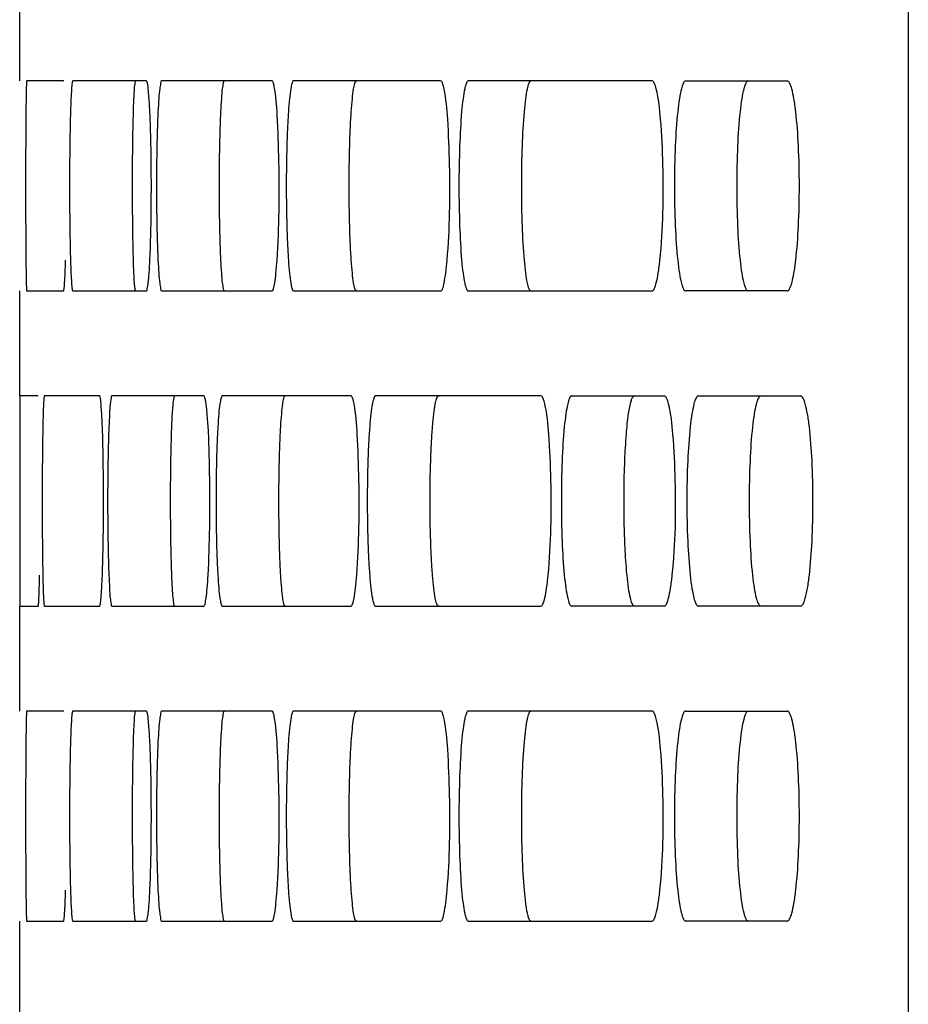
# Model space of a CAD drawing. Units: millimetres. Extents: x -3823 to -111, y -600 to 1793.
# Drawn here: x -3714 to -3693, y 413 to 437 of the extents above; entities that cross this region are included whole.
import ezdxf

# ---------------------------------------------------------------- set-up
doc = ezdxf.new("R2010")
doc.units = ezdxf.units.MM
doc.header["$LTSCALE"] = 32.67
doc.layers.get('0').update_dxf_attribs({"linetype": 'CONTINUOUS'})

msp = doc.modelspace()

# ---------------------------------------------------------------- linework, layer by layer
at = {"color": 7, "linetype": 'Continuous'}
for p, q in [((-3692.931, 678.385), (-3692.931, 367.385)), ((-3714.084, 435.385), (-3714.084, 437.885)), ((-3713.041, 435.385), (-3713.917, 435.385)), ((-3711.069, 435.385), (-3712.822, 435.385)), ((-3708.076, 435.385), (-3710.704, 435.385)), ((-3704.063, 435.385), (-3707.565, 435.385)), ((-3699.031, 435.385), (-3703.407, 435.385)), ((-3698.23, 435.385), (-3695.816, 435.385)), ((-3714.084, 427.885), (-3714.084, 430.385)), ((-3713.917, 430.385), (-3713.041, 430.385)), ((-3712.822, 430.385), (-3711.069, 430.385)), ((-3710.704, 430.385), (-3708.076, 430.385)), ((-3707.565, 430.385), (-3704.063, 430.385)), ((-3703.407, 430.385), (-3699.031, 430.385)), ((-3695.816, 430.385), (-3698.23, 430.385)), ((-3714.082, 427.885), (-3714.083, 427.147)), ((-3713.643, 427.885), (-3714.082, 427.885)), ((-3712.183, 427.885), (-3713.497, 427.885)), ((-3709.7, 427.885), (-3711.891, 427.885)), ((-3706.197, 427.885), (-3709.262, 427.885)), ((-3701.675, 427.885), (-3705.614, 427.885)), ((-3700.945, 427.885), (-3698.74, 427.885)), ((-3697.93, 427.885), (-3695.495, 427.885)), ((-3714.083, 427.147), (-3714.084, 426.333)), ((-3714.084, 426.333), (-3714.084, 424.422)), ((-3714.084, 424.422), (-3714.082, 422.885)), ((-3714.084, 420.385), (-3714.084, 422.885)), ((-3714.082, 422.885), (-3713.643, 422.885)), ((-3713.497, 422.885), (-3712.183, 422.885)), ((-3711.891, 422.885), (-3709.7, 422.885)), ((-3709.262, 422.885), (-3706.197, 422.885)), ((-3705.614, 422.885), (-3701.675, 422.885)), ((-3698.74, 422.885), (-3700.945, 422.885)), ((-3695.495, 422.885), (-3697.93, 422.885)), ((-3713.041, 420.385), (-3713.917, 420.385)), ((-3711.069, 420.385), (-3712.822, 420.385)), ((-3708.076, 420.385), (-3710.704, 420.385)), ((-3704.063, 420.385), (-3707.565, 420.385)), ((-3699.031, 420.385), (-3703.407, 420.385)), ((-3698.23, 420.385), (-3695.816, 420.385)), ((-3714.084, 412.885), (-3714.084, 415.385)), ((-3713.917, 415.385), (-3713.041, 415.385)), ((-3712.822, 415.385), (-3711.069, 415.385)), ((-3710.704, 415.385), (-3708.076, 415.385)), ((-3707.565, 415.385), (-3704.063, 415.385)), ((-3703.407, 415.385), (-3699.031, 415.385)), ((-3695.816, 415.385), (-3698.23, 415.385))]:
    msp.add_line(p, q, dxfattribs=at)
for points in [[(-3714.082, 427.885), (-3714.083, 427.694), (-3714.083, 427.147)], [(-3714.084, 426.333), (-3714.084, 425.377), (-3714.084, 424.422)], [(-3714.084, 424.422), (-3714.083, 423.613), (-3714.083, 423.073), (-3714.082, 422.885)]]:
    msp.add_lwpolyline(points, dxfattribs=at)
for points, knots in [([(-3713.917, 435.385), (-3713.921, 435.385), (-3713.918, 435.359), (-3713.925, 435.332), (-3713.925, 435.268), (-3713.93, 435.146), (-3713.933, 434.936), (-3713.937, 434.63), (-3713.94, 434.256), (-3713.943, 433.666), (-3713.944, 432.884), (-3713.943, 432.102), (-3713.94, 431.513), (-3713.937, 431.139), (-3713.933, 430.833), (-3713.93, 430.623), (-3713.925, 430.501), (-3713.925, 430.437), (-3713.918, 430.41), (-3713.921, 430.384), (-3713.917, 430.385)], [0, 0, 0, 0, 0.002473, 0.009695, 0.021605, 0.038116, 0.084345, 0.146495, 0.222276, 0.308695, 0.500019, 0.691342, 0.777756, 0.853529, 0.915671, 0.961891, 0.978399, 0.990307, 0.997528, 1, 1, 1, 1]), ([(-3713.036, 435.38), (-3713.037, 435.381), (-3713.038, 435.383), (-3713.04, 435.385), (-3713.041, 435.385)], [0, 0, 0, 0, 0.63227, 1, 1, 1, 1]), ([(-3712.822, 435.385), (-3712.826, 435.385), (-3712.832, 435.362), (-3712.838, 435.331), (-3712.845, 435.268), (-3712.855, 435.146), (-3712.866, 434.936), (-3712.877, 434.63), (-3712.885, 434.256), (-3712.895, 433.667), (-3712.899, 432.884), (-3712.895, 432.102), (-3712.885, 431.513), (-3712.877, 431.139), (-3712.866, 430.833), (-3712.855, 430.623), (-3712.845, 430.501), (-3712.838, 430.438), (-3712.832, 430.408), (-3712.826, 430.385), (-3712.822, 430.385)], [0, 0, 0, 0, 0.002832, 0.010173, 0.022142, 0.038679, 0.084903, 0.146996, 0.222683, 0.308981, 0.500019, 0.691056, 0.777349, 0.853028, 0.915112, 0.961327, 0.977862, 0.989829, 0.997168, 1, 1, 1, 1]), ([(-3711.392, 433.847), (-3711.389, 434.056), (-3711.384, 434.354), (-3711.374, 434.726), (-3711.366, 434.951), (-3711.355, 435.126), (-3711.349, 435.267), (-3711.334, 435.33), (-3711.332, 435.384), (-3711.322, 435.385)], [0, 0, 0, 0, 0.4068, 0.579022, 0.725281, 0.842659, 0.928418, 0.980958, 1, 1, 1, 1]), ([(-3711.049, 435.348), (-3711.052, 435.357), (-3711.055, 435.37), (-3711.065, 435.385), (-3711.069, 435.385)], [0, 0, 0, 0, 0.682376, 1, 1, 1, 1]), ([(-3710.985, 431.122), (-3710.966, 431.514), (-3710.948, 432.354), (-3710.949, 433.399), (-3710.967, 434.223), (-3710.986, 434.723), (-3711.012, 435.086), (-3711.031, 435.281), (-3711.049, 435.348)], [0, 0, 0, 0, 0.277985, 0.596119, 0.741178, 0.862364, 0.95076, 1, 1, 1, 1]), ([(-3710.704, 435.385), (-3710.722, 435.385), (-3710.734, 435.291), (-3710.759, 435.176), (-3710.776, 434.933), (-3710.795, 434.632), (-3710.809, 434.255), (-3710.824, 433.667), (-3710.831, 432.884), (-3710.824, 432.102), (-3710.809, 431.514), (-3710.795, 431.137), (-3710.776, 430.836), (-3710.759, 430.594), (-3710.734, 430.478), (-3710.722, 430.384), (-3710.704, 430.385)], [0, 0, 0, 0, 0.010736, 0.039415, 0.085663, 0.147694, 0.223256, 0.309387, 0.500019, 0.69065, 0.776775, 0.85233, 0.914352, 0.960591, 0.989267, 1, 1, 1, 1]), ([(-3709.206, 430.385), (-3709.224, 430.385), (-3709.236, 430.479), (-3709.261, 430.594), (-3709.278, 430.837), (-3709.296, 431.138), (-3709.311, 431.514), (-3709.326, 432.102), (-3709.333, 432.885), (-3709.326, 433.667), (-3709.311, 434.255), (-3709.296, 434.631), (-3709.278, 434.932), (-3709.261, 435.175), (-3709.236, 435.291), (-3709.224, 435.384), (-3709.206, 435.385)], [0, 0, 0, 0, 0.010773, 0.039481, 0.085745, 0.147777, 0.223329, 0.309441, 0.500018, 0.690594, 0.776701, 0.852246, 0.91427, 0.960525, 0.989229, 1, 1, 1, 1]), ([(-3708.023, 435.255), (-3708.03, 435.288), (-3708.039, 435.327), (-3708.062, 435.385), (-3708.076, 435.385)], [0, 0, 0, 0, 0.703527, 1, 1, 1, 1]), ([(-3707.565, 435.385), (-3707.585, 435.385), (-3707.612, 435.296), (-3707.638, 435.174), (-3707.666, 434.934), (-3707.691, 434.631), (-3707.711, 434.256), (-3707.732, 433.667), (-3707.742, 432.884), (-3707.732, 432.102), (-3707.711, 431.513), (-3707.691, 431.138), (-3707.666, 430.835), (-3707.638, 430.595), (-3707.612, 430.473), (-3707.585, 430.384), (-3707.565, 430.385)], [0, 0, 0, 0, 0.011668, 0.0406, 0.086875, 0.148799, 0.224162, 0.310028, 0.500019, 0.690009, 0.775869, 0.851225, 0.91314, 0.959406, 0.988334, 1, 1, 1, 1]), ([(-3706.069, 430.385), (-3706.089, 430.385), (-3706.115, 430.473), (-3706.142, 430.596), (-3706.17, 430.836), (-3706.194, 431.138), (-3706.215, 431.514), (-3706.236, 432.102), (-3706.246, 432.885), (-3706.236, 433.667), (-3706.215, 434.255), (-3706.194, 434.631), (-3706.17, 434.934), (-3706.142, 435.173), (-3706.115, 435.296), (-3706.089, 435.384), (-3706.069, 435.385)], [0, 0, 0, 0, 0.011702, 0.040662, 0.086953, 0.148879, 0.224232, 0.31008, 0.500018, 0.689955, 0.775798, 0.851144, 0.913062, 0.959344, 0.9883, 1, 1, 1, 1]), ([(-3703.981, 435.196), (-3703.991, 435.244), (-3704.004, 435.302), (-3704.042, 435.385), (-3704.063, 435.385)], [0, 0, 0, 0, 0.697967, 1, 1, 1, 1]), ([(-3703.407, 435.385), (-3703.428, 435.385), (-3703.468, 435.302), (-3703.498, 435.172), (-3703.536, 434.935), (-3703.581, 434.489), (-3703.618, 433.793), (-3703.633, 432.884), (-3703.618, 431.976), (-3703.581, 431.28), (-3703.536, 430.834), (-3703.498, 430.597), (-3703.468, 430.467), (-3703.428, 430.384), (-3703.407, 430.385)], [0, 0, 0, 0, 0.012784, 0.042049, 0.088371, 0.150172, 0.31082, 0.500019, 0.689217, 0.849852, 0.911644, 0.957957, 0.987218, 1, 1, 1, 1]), ([(-3701.913, 430.385), (-3701.934, 430.385), (-3701.974, 430.467), (-3702.004, 430.597), (-3702.042, 430.834), (-3702.087, 431.281), (-3702.124, 431.977), (-3702.139, 432.885), (-3702.124, 433.792), (-3702.087, 434.488), (-3702.042, 434.935), (-3702.004, 435.172), (-3701.974, 435.302), (-3701.934, 435.385), (-3701.913, 435.385)], [0, 0, 0, 0, 0.012814, 0.042107, 0.088444, 0.150248, 0.31087, 0.500018, 0.689165, 0.849775, 0.91157, 0.957899, 0.987188, 1, 1, 1, 1]), ([(-3698.931, 435.196), (-3698.943, 435.244), (-3698.959, 435.308), (-3699.008, 435.385), (-3699.031, 435.385)], [0, 0, 0, 0, 0.680903, 1, 1, 1, 1]), ([(-3698.23, 435.385), (-3698.253, 435.385), (-3698.303, 435.308), (-3698.341, 435.171), (-3698.387, 434.937), (-3698.442, 434.489), (-3698.488, 433.793), (-3698.505, 432.884), (-3698.488, 431.976), (-3698.442, 431.28), (-3698.387, 430.832), (-3698.341, 430.598), (-3698.303, 430.461), (-3698.253, 430.384), (-3698.23, 430.385)], [0, 0, 0, 0, 0.014029, 0.043703, 0.090093, 0.151758, 0.311744, 0.500019, 0.688292, 0.848265, 0.909922, 0.956302, 0.985973, 1, 1, 1, 1]), ([(-3696.738, 430.385), (-3696.762, 430.385), (-3696.812, 430.461), (-3696.85, 430.598), (-3696.896, 430.833), (-3696.951, 431.281), (-3696.996, 431.976), (-3697.014, 432.885), (-3696.996, 433.793), (-3696.951, 434.488), (-3696.896, 434.936), (-3696.85, 435.171), (-3696.812, 435.308), (-3696.762, 435.385), (-3696.738, 435.385)], [0, 0, 0, 0, 0.014056, 0.043757, 0.090162, 0.15183, 0.311792, 0.500018, 0.688243, 0.848192, 0.909853, 0.956249, 0.985946, 1, 1, 1, 1]), ([(-3695.816, 430.385), (-3695.791, 430.384), (-3695.737, 430.459), (-3695.696, 430.598), (-3695.646, 430.832), (-3695.586, 431.281), (-3695.537, 431.976), (-3695.517, 432.885), (-3695.537, 433.794), (-3695.586, 434.489), (-3695.646, 434.937), (-3695.696, 435.171), (-3695.737, 435.31), (-3695.791, 435.385), (-3695.816, 435.385)], [0, 0, 0, 0, 0.014577, 0.044453, 0.090886, 0.152498, 0.312181, 0.500019, 0.687855, 0.847526, 0.909128, 0.955553, 0.985424, 1, 1, 1, 1]), ([(-3707.957, 431.122), (-3707.905, 431.9), (-3707.893, 433.053), (-3707.942, 434.429), (-3707.978, 435.031), (-3708.023, 435.255)], [0, 0, 0, 0, 0.565404, 0.833746, 1, 1, 1, 1]), ([(-3703.91, 431.122), (-3703.845, 431.872), (-3703.83, 432.993), (-3703.882, 434.351), (-3703.931, 434.959), (-3703.981, 435.196)], [0, 0, 0, 0, 0.553117, 0.822039, 1, 1, 1, 1]), ([(-3698.844, 431.122), (-3698.765, 431.87), (-3698.746, 432.994), (-3698.81, 434.351), (-3698.87, 434.961), (-3698.931, 435.196)], [0, 0, 0, 0, 0.552764, 0.821582, 1, 1, 1, 1]), ([(-3711.392, 431.935), (-3711.394, 432.092), (-3711.4, 432.729), (-3711.398, 433.366), (-3711.392, 433.847)], [0, 0, 0, 0, 0.245352, 1, 1, 1, 1]), ([(-3711.376, 431.122), (-3711.378, 431.183), (-3711.385, 431.454), (-3711.39, 431.725), (-3711.392, 431.935)], [0, 0, 0, 0, 0.224359, 1, 1, 1, 1]), ([(-3713.041, 430.385), (-3713.036, 430.385), (-3713.032, 430.408), (-3713.025, 430.438), (-3713.02, 430.502), (-3713.01, 430.625), (-3713, 430.836), (-3712.994, 431.018), (-3712.991, 431.122)], [0, 0, 0, 0, 0.018821, 0.068658, 0.150084, 0.262659, 0.577349, 1, 1, 1, 1]), ([(-3711.322, 430.385), (-3711.327, 430.385), (-3711.332, 430.408), (-3711.339, 430.439), (-3711.346, 430.502), (-3711.356, 430.625), (-3711.367, 430.836), (-3711.373, 431.018), (-3711.376, 431.122)], [0, 0, 0, 0, 0.019378, 0.069433, 0.150939, 0.263493, 0.577897, 1, 1, 1, 1]), ([(-3711.069, 430.385), (-3711.051, 430.384), (-3711.042, 430.48), (-3711.016, 430.595), (-3711.001, 430.84), (-3710.99, 431.018), (-3710.985, 431.122)], [0, 0, 0, 0, 0.071996, 0.266224, 0.579655, 1, 1, 1, 1]), ([(-3708.076, 430.385), (-3708.057, 430.384), (-3708.032, 430.474), (-3708.006, 430.597), (-3707.979, 430.839), (-3707.964, 431.018), (-3707.957, 431.122)], [0, 0, 0, 0, 0.077518, 0.271981, 0.583344, 1, 1, 1, 1]), ([(-3704.063, 430.385), (-3704.042, 430.384), (-3704.004, 430.468), (-3703.974, 430.598), (-3703.936, 430.838), (-3703.919, 431.018), (-3703.91, 431.122)], [0, 0, 0, 0, 0.084087, 0.278965, 0.587851, 1, 1, 1, 1]), ([(-3699.031, 430.385), (-3699.008, 430.384), (-3698.959, 430.463), (-3698.922, 430.599), (-3698.876, 430.836), (-3698.855, 431.017), (-3698.844, 431.122)], [0, 0, 0, 0, 0.091302, 0.286806, 0.592955, 1, 1, 1, 1]), ([(-3713.497, 427.885), (-3713.502, 427.885), (-3713.503, 427.86), (-3713.509, 427.832), (-3713.513, 427.768), (-3713.52, 427.646), (-3713.527, 427.436), (-3713.535, 427.13), (-3713.54, 426.756), (-3713.547, 426.166), (-3713.549, 425.384), (-3713.547, 424.602), (-3713.54, 424.013), (-3713.535, 423.639), (-3713.527, 423.333), (-3713.52, 423.123), (-3713.513, 423.001), (-3713.509, 422.937), (-3713.503, 422.909), (-3713.502, 422.884), (-3713.497, 422.885)], [0, 0, 0, 0, 0.002617, 0.009884, 0.021817, 0.038337, 0.084564, 0.146692, 0.222435, 0.308807, 0.500019, 0.69123, 0.777596, 0.853333, 0.915451, 0.961669, 0.978187, 0.990118, 0.997384, 1, 1, 1, 1]), ([(-3712.172, 427.869), (-3712.174, 427.873), (-3712.176, 427.879), (-3712.181, 427.885), (-3712.183, 427.885)], [0, 0, 0, 0, 0.662629, 1, 1, 1, 1]), ([(-3712.116, 423.622), (-3712.1, 424.026), (-3712.086, 424.891), (-3712.087, 425.962), (-3712.104, 426.797), (-3712.118, 427.292), (-3712.144, 427.635), (-3712.154, 427.814), (-3712.172, 427.869)], [0, 0, 0, 0, 0.28533, 0.610192, 0.756037, 0.875311, 0.958765, 1, 1, 1, 1]), ([(-3711.891, 427.885), (-3711.908, 427.885), (-3711.911, 427.788), (-3711.937, 427.677), (-3711.947, 427.432), (-3711.964, 427.132), (-3711.975, 426.755), (-3711.987, 426.167), (-3711.993, 425.384), (-3711.987, 424.602), (-3711.975, 424.014), (-3711.964, 423.637), (-3711.947, 423.337), (-3711.937, 423.093), (-3711.911, 422.981), (-3711.908, 422.884), (-3711.891, 422.885)], [0, 0, 0, 0, 0.010358, 0.038942, 0.085183, 0.147256, 0.222898, 0.309134, 0.500019, 0.690903, 0.777133, 0.852768, 0.914833, 0.961065, 0.989644, 1, 1, 1, 1]), ([(-3710.484, 426.347), (-3710.48, 426.556), (-3710.474, 426.854), (-3710.46, 427.226), (-3710.449, 427.451), (-3710.436, 427.627), (-3710.425, 427.766), (-3710.41, 427.832), (-3710.402, 427.885), (-3710.392, 427.885)], [0, 0, 0, 0, 0.4061, 0.578057, 0.724129, 0.841414, 0.927212, 0.980007, 1, 1, 1, 1]), ([(-3709.666, 427.811), (-3709.669, 427.822), (-3709.676, 427.845), (-3709.684, 427.885), (-3709.7, 427.885)], [0, 0, 0, 0, 0.404173, 1, 1, 1, 1]), ([(-3709.599, 423.622), (-3709.577, 423.999), (-3709.555, 424.811), (-3709.556, 425.997), (-3709.581, 426.936), (-3709.624, 427.52), (-3709.648, 427.732), (-3709.666, 427.811)], [0, 0, 0, 0, 0.270099, 0.580898, 0.848233, 0.94197, 1, 1, 1, 1]), ([(-3709.262, 427.885), (-3709.281, 427.885), (-3709.301, 427.793), (-3709.326, 427.675), (-3709.349, 427.433), (-3709.37, 427.131), (-3709.388, 426.755), (-3709.406, 426.167), (-3709.414, 425.384), (-3709.406, 424.602), (-3709.388, 424.014), (-3709.37, 423.638), (-3709.349, 423.336), (-3709.326, 423.095), (-3709.301, 422.976), (-3709.281, 422.884), (-3709.262, 422.885)], [0, 0, 0, 0, 0.011175, 0.03997, 0.08623, 0.14821, 0.223679, 0.309686, 0.500019, 0.690351, 0.776352, 0.851814, 0.913785, 0.960036, 0.988827, 1, 1, 1, 1]), ([(-3707.765, 422.885), (-3707.784, 422.885), (-3707.803, 422.976), (-3707.829, 423.095), (-3707.851, 423.336), (-3707.873, 423.638), (-3707.89, 424.014), (-3707.908, 424.602), (-3707.917, 425.385), (-3707.908, 426.167), (-3707.89, 426.755), (-3707.873, 427.131), (-3707.851, 427.433), (-3707.829, 427.674), (-3707.803, 427.793), (-3707.784, 427.884), (-3707.765, 427.885)], [0, 0, 0, 0, 0.011211, 0.040035, 0.08631, 0.148292, 0.223751, 0.309739, 0.500018, 0.690296, 0.776279, 0.851731, 0.913705, 0.959971, 0.988791, 1, 1, 1, 1]), ([(-3706.124, 427.696), (-3706.133, 427.744), (-3706.145, 427.799), (-3706.177, 427.885), (-3706.197, 427.885)], [0, 0, 0, 0, 0.706396, 1, 1, 1, 1]), ([(-3705.614, 427.885), (-3705.634, 427.885), (-3705.667, 427.799), (-3705.696, 427.673), (-3705.729, 427.435), (-3705.756, 427.131), (-3705.78, 426.756), (-3705.804, 426.167), (-3705.815, 425.384), (-3705.804, 424.602), (-3705.78, 424.013), (-3705.756, 423.638), (-3705.729, 423.334), (-3705.696, 423.096), (-3705.667, 422.97), (-3705.634, 422.884), (-3705.614, 422.885)], [0, 0, 0, 0, 0.012206, 0.041295, 0.08759, 0.149454, 0.224699, 0.310409, 0.500019, 0.689628, 0.775332, 0.85057, 0.912425, 0.958711, 0.987795, 1, 1, 1, 1]), ([(-3704.118, 422.885), (-3704.139, 422.885), (-3704.172, 422.97), (-3704.2, 423.097), (-3704.233, 423.335), (-3704.261, 423.638), (-3704.284, 424.014), (-3704.308, 424.602), (-3704.32, 425.385), (-3704.308, 426.167), (-3704.284, 426.755), (-3704.261, 427.131), (-3704.233, 427.434), (-3704.2, 427.672), (-3704.172, 427.799), (-3704.139, 427.885), (-3704.118, 427.885)], [0, 0, 0, 0, 0.012238, 0.041355, 0.087666, 0.149532, 0.224768, 0.310459, 0.500018, 0.689576, 0.775261, 0.850491, 0.912349, 0.958651, 0.987763, 1, 1, 1, 1]), ([(-3701.583, 427.696), (-3701.594, 427.744), (-3701.609, 427.805), (-3701.652, 427.885), (-3701.675, 427.885)], [0, 0, 0, 0, 0.689428, 1, 1, 1, 1]), ([(-3700.945, 427.885), (-3700.968, 427.885), (-3701.013, 427.805), (-3701.047, 427.672), (-3701.089, 427.436), (-3701.139, 426.989), (-3701.18, 426.293), (-3701.196, 425.384), (-3701.18, 424.476), (-3701.139, 423.78), (-3701.089, 423.333), (-3701.047, 423.098), (-3701.013, 422.964), (-3700.968, 422.884), (-3700.945, 422.885)], [0, 0, 0, 0, 0.013393, 0.042854, 0.089206, 0.150941, 0.311267, 0.500019, 0.688769, 0.849083, 0.910808, 0.957152, 0.986608, 1, 1, 1, 1]), ([(-3699.679, 426.347), (-3699.67, 426.557), (-3699.649, 426.931), (-3699.603, 427.406), (-3699.548, 427.708), (-3699.502, 427.845), (-3699.468, 427.885), (-3699.453, 427.885)], [0, 0, 0, 0, 0.399153, 0.712807, 0.91565, 0.971366, 1, 1, 1, 1]), ([(-3698.638, 427.696), (-3698.651, 427.744), (-3698.667, 427.808), (-3698.716, 427.885), (-3698.74, 427.885)], [0, 0, 0, 0, 0.680015, 1, 1, 1, 1]), ([(-3697.93, 427.885), (-3697.954, 427.885), (-3698.005, 427.808), (-3698.043, 427.671), (-3698.09, 427.437), (-3698.145, 426.989), (-3698.191, 426.293), (-3698.209, 425.384), (-3698.191, 424.476), (-3698.145, 423.78), (-3698.09, 423.332), (-3698.043, 423.098), (-3698.005, 422.961), (-3697.954, 422.884), (-3697.93, 422.885)], [0, 0, 0, 0, 0.014097, 0.043795, 0.090189, 0.151847, 0.311796, 0.500019, 0.68824, 0.848177, 0.909826, 0.956211, 0.985905, 1, 1, 1, 1]), ([(-3696.439, 422.885), (-3696.463, 422.885), (-3696.514, 422.961), (-3696.552, 423.098), (-3696.599, 423.333), (-3696.654, 423.781), (-3696.7, 424.476), (-3696.718, 425.385), (-3696.7, 426.293), (-3696.654, 426.988), (-3696.599, 427.436), (-3696.552, 427.671), (-3696.514, 427.808), (-3696.463, 427.885), (-3696.439, 427.885)], [0, 0, 0, 0, 0.014123, 0.043848, 0.090257, 0.151919, 0.311843, 0.500018, 0.688191, 0.848104, 0.909757, 0.956158, 0.985878, 1, 1, 1, 1]), ([(-3695.495, 422.885), (-3695.47, 422.884), (-3695.415, 422.959), (-3695.374, 423.098), (-3695.323, 423.332), (-3695.263, 423.781), (-3695.213, 424.476), (-3695.194, 425.385), (-3695.213, 426.294), (-3695.263, 426.989), (-3695.323, 427.437), (-3695.374, 427.671), (-3695.415, 427.81), (-3695.47, 427.885), (-3695.495, 427.885)], [0, 0, 0, 0, 0.014647, 0.044548, 0.090986, 0.15259, 0.312235, 0.500019, 0.687801, 0.847433, 0.909029, 0.955458, 0.985355, 1, 1, 1, 1]), ([(-3706.061, 423.622), (-3706.004, 424.372), (-3705.99, 425.493), (-3706.037, 426.851), (-3706.08, 427.459), (-3706.124, 427.696)], [0, 0, 0, 0, 0.553268, 0.822233, 1, 1, 1, 1]), ([(-3701.504, 423.622), (-3701.432, 424.371), (-3701.415, 425.494), (-3701.473, 426.851), (-3701.528, 427.46), (-3701.583, 427.696)], [0, 0, 0, 0, 0.55295, 0.821822, 1, 1, 1, 1]), ([(-3698.55, 423.622), (-3698.471, 424.37), (-3698.451, 425.494), (-3698.516, 426.851), (-3698.577, 427.461), (-3698.638, 427.696)], [0, 0, 0, 0, 0.552744, 0.821556, 1, 1, 1, 1]), ([(-3710.484, 424.435), (-3710.487, 424.592), (-3710.494, 425.229), (-3710.492, 425.867), (-3710.484, 426.347)], [0, 0, 0, 0, 0.245357, 1, 1, 1, 1]), ([(-3699.68, 424.435), (-3699.686, 424.592), (-3699.704, 425.229), (-3699.699, 425.867), (-3699.679, 426.347)], [0, 0, 0, 0, 0.245416, 1, 1, 1, 1]), ([(-3710.463, 423.622), (-3710.465, 423.683), (-3710.475, 423.954), (-3710.481, 424.225), (-3710.484, 424.435)], [0, 0, 0, 0, 0.224386, 1, 1, 1, 1]), ([(-3699.627, 423.622), (-3699.633, 423.683), (-3699.656, 423.953), (-3699.671, 424.225), (-3699.68, 424.435)], [0, 0, 0, 0, 0.224702, 1, 1, 1, 1]), ([(-3713.643, 422.885), (-3713.639, 422.884), (-3713.639, 422.909), (-3713.632, 422.938), (-3713.63, 423.002), (-3713.623, 423.125), (-3713.617, 423.336), (-3713.613, 423.518), (-3713.611, 423.622)], [0, 0, 0, 0, 0.01752, 0.067002, 0.148359, 0.261042, 0.57634, 1, 1, 1, 1]), ([(-3712.183, 422.885), (-3712.178, 422.885), (-3712.17, 422.907), (-3712.157, 422.963), (-3712.143, 423.109), (-3712.128, 423.334), (-3712.12, 423.518), (-3712.116, 423.622)], [0, 0, 0, 0, 0.020514, 0.070854, 0.26479, 0.578685, 1, 1, 1, 1]), ([(-3710.392, 422.885), (-3710.409, 422.885), (-3710.412, 422.982), (-3710.438, 423.094), (-3710.448, 423.341), (-3710.459, 423.518), (-3710.463, 423.622)], [0, 0, 0, 0, 0.070559, 0.264801, 0.578768, 1, 1, 1, 1]), ([(-3709.7, 422.885), (-3709.682, 422.884), (-3709.664, 422.977), (-3709.639, 423.096), (-3709.617, 423.34), (-3709.605, 423.518), (-3709.599, 423.622)], [0, 0, 0, 0, 0.074598, 0.268924, 0.581382, 1, 1, 1, 1]), ([(-3706.197, 422.885), (-3706.177, 422.884), (-3706.145, 422.971), (-3706.117, 423.098), (-3706.085, 423.338), (-3706.069, 423.518), (-3706.061, 423.622)], [0, 0, 0, 0, 0.080699, 0.275345, 0.58551, 1, 1, 1, 1]), ([(-3701.675, 422.885), (-3701.652, 422.884), (-3701.608, 422.965), (-3701.575, 423.099), (-3701.533, 423.337), (-3701.514, 423.518), (-3701.504, 423.622)], [0, 0, 0, 0, 0.087635, 0.282799, 0.590341, 1, 1, 1, 1]), ([(-3699.453, 422.885), (-3699.475, 422.885), (-3699.52, 422.965), (-3699.554, 423.099), (-3699.597, 423.337), (-3699.617, 423.517), (-3699.627, 423.622)], [0, 0, 0, 0, 0.088777, 0.284079, 0.591186, 1, 1, 1, 1]), ([(-3698.74, 422.885), (-3698.716, 422.884), (-3698.667, 422.962), (-3698.63, 423.099), (-3698.583, 423.336), (-3698.561, 423.517), (-3698.55, 423.622)], [0, 0, 0, 0, 0.091692, 0.287234, 0.593235, 1, 1, 1, 1]), ([(-3713.917, 420.385), (-3713.921, 420.385), (-3713.918, 420.359), (-3713.925, 420.332), (-3713.925, 420.268), (-3713.93, 420.146), (-3713.933, 419.936), (-3713.937, 419.63), (-3713.94, 419.256), (-3713.943, 418.666), (-3713.944, 417.884), (-3713.943, 417.102), (-3713.94, 416.513), (-3713.937, 416.139), (-3713.933, 415.833), (-3713.93, 415.623), (-3713.925, 415.501), (-3713.925, 415.437), (-3713.918, 415.41), (-3713.921, 415.384), (-3713.917, 415.385)], [0, 0, 0, 0, 0.002473, 0.009695, 0.021605, 0.038116, 0.084345, 0.146495, 0.222276, 0.308695, 0.500019, 0.691342, 0.777756, 0.853529, 0.915671, 0.961891, 0.978399, 0.990307, 0.997528, 1, 1, 1, 1]), ([(-3713.036, 420.38), (-3713.037, 420.381), (-3713.038, 420.383), (-3713.04, 420.385), (-3713.041, 420.385)], [0, 0, 0, 0, 0.63227, 1, 1, 1, 1]), ([(-3712.822, 420.385), (-3712.826, 420.385), (-3712.832, 420.362), (-3712.838, 420.331), (-3712.845, 420.268), (-3712.855, 420.146), (-3712.866, 419.936), (-3712.877, 419.63), (-3712.885, 419.256), (-3712.895, 418.667), (-3712.899, 417.884), (-3712.895, 417.102), (-3712.885, 416.513), (-3712.877, 416.139), (-3712.866, 415.833), (-3712.855, 415.623), (-3712.845, 415.501), (-3712.838, 415.438), (-3712.832, 415.408), (-3712.826, 415.385), (-3712.822, 415.385)], [0, 0, 0, 0, 0.002832, 0.010173, 0.022142, 0.038679, 0.084903, 0.146996, 0.222683, 0.308981, 0.500019, 0.691056, 0.777349, 0.853028, 0.915112, 0.961327, 0.977862, 0.989829, 0.997168, 1, 1, 1, 1]), ([(-3711.392, 418.847), (-3711.389, 419.056), (-3711.384, 419.354), (-3711.374, 419.726), (-3711.366, 419.951), (-3711.355, 420.126), (-3711.349, 420.267), (-3711.334, 420.33), (-3711.332, 420.384), (-3711.322, 420.385)], [0, 0, 0, 0, 0.4068, 0.579022, 0.725281, 0.842659, 0.928418, 0.980958, 1, 1, 1, 1]), ([(-3711.049, 420.348), (-3711.052, 420.357), (-3711.055, 420.37), (-3711.065, 420.385), (-3711.069, 420.385)], [0, 0, 0, 0, 0.682376, 1, 1, 1, 1]), ([(-3710.985, 416.122), (-3710.966, 416.514), (-3710.948, 417.354), (-3710.949, 418.399), (-3710.967, 419.223), (-3710.986, 419.723), (-3711.012, 420.086), (-3711.031, 420.281), (-3711.049, 420.348)], [0, 0, 0, 0, 0.277985, 0.596119, 0.741178, 0.862364, 0.95076, 1, 1, 1, 1]), ([(-3710.704, 420.385), (-3710.722, 420.385), (-3710.734, 420.291), (-3710.759, 420.176), (-3710.776, 419.933), (-3710.795, 419.632), (-3710.809, 419.255), (-3710.824, 418.667), (-3710.831, 417.884), (-3710.824, 417.102), (-3710.809, 416.514), (-3710.795, 416.137), (-3710.776, 415.836), (-3710.759, 415.594), (-3710.734, 415.478), (-3710.722, 415.384), (-3710.704, 415.385)], [0, 0, 0, 0, 0.010736, 0.039415, 0.085663, 0.147694, 0.223256, 0.309387, 0.500019, 0.69065, 0.776775, 0.85233, 0.914352, 0.960591, 0.989267, 1, 1, 1, 1]), ([(-3709.206, 415.385), (-3709.224, 415.385), (-3709.236, 415.479), (-3709.261, 415.594), (-3709.278, 415.837), (-3709.296, 416.138), (-3709.311, 416.514), (-3709.326, 417.102), (-3709.333, 417.885), (-3709.326, 418.667), (-3709.311, 419.255), (-3709.296, 419.631), (-3709.278, 419.932), (-3709.261, 420.175), (-3709.236, 420.291), (-3709.224, 420.384), (-3709.206, 420.385)], [0, 0, 0, 0, 0.010773, 0.039481, 0.085745, 0.147777, 0.223329, 0.309441, 0.500018, 0.690594, 0.776701, 0.852246, 0.91427, 0.960525, 0.989229, 1, 1, 1, 1]), ([(-3708.023, 420.255), (-3708.03, 420.288), (-3708.039, 420.327), (-3708.062, 420.385), (-3708.076, 420.385)], [0, 0, 0, 0, 0.703527, 1, 1, 1, 1]), ([(-3707.565, 420.385), (-3707.585, 420.385), (-3707.612, 420.296), (-3707.638, 420.174), (-3707.666, 419.934), (-3707.691, 419.631), (-3707.711, 419.256), (-3707.732, 418.667), (-3707.742, 417.884), (-3707.732, 417.102), (-3707.711, 416.513), (-3707.691, 416.138), (-3707.666, 415.835), (-3707.638, 415.595), (-3707.612, 415.473), (-3707.585, 415.384), (-3707.565, 415.385)], [0, 0, 0, 0, 0.011668, 0.0406, 0.086875, 0.148799, 0.224162, 0.310028, 0.500019, 0.690009, 0.775869, 0.851225, 0.91314, 0.959406, 0.988334, 1, 1, 1, 1]), ([(-3706.069, 415.385), (-3706.089, 415.385), (-3706.115, 415.473), (-3706.142, 415.596), (-3706.17, 415.836), (-3706.194, 416.138), (-3706.215, 416.514), (-3706.236, 417.102), (-3706.246, 417.885), (-3706.236, 418.667), (-3706.215, 419.255), (-3706.194, 419.631), (-3706.17, 419.934), (-3706.142, 420.173), (-3706.115, 420.296), (-3706.089, 420.384), (-3706.069, 420.385)], [0, 0, 0, 0, 0.011702, 0.040662, 0.086953, 0.148879, 0.224232, 0.31008, 0.500018, 0.689955, 0.775798, 0.851144, 0.913062, 0.959344, 0.9883, 1, 1, 1, 1]), ([(-3703.981, 420.196), (-3703.991, 420.244), (-3704.004, 420.302), (-3704.042, 420.385), (-3704.063, 420.385)], [0, 0, 0, 0, 0.697967, 1, 1, 1, 1]), ([(-3703.407, 420.385), (-3703.428, 420.385), (-3703.468, 420.302), (-3703.498, 420.172), (-3703.536, 419.935), (-3703.581, 419.489), (-3703.618, 418.793), (-3703.633, 417.884), (-3703.618, 416.976), (-3703.581, 416.28), (-3703.536, 415.834), (-3703.498, 415.597), (-3703.468, 415.467), (-3703.428, 415.384), (-3703.407, 415.385)], [0, 0, 0, 0, 0.012784, 0.042049, 0.088371, 0.150172, 0.31082, 0.500019, 0.689217, 0.849852, 0.911644, 0.957957, 0.987218, 1, 1, 1, 1]), ([(-3701.913, 415.385), (-3701.934, 415.385), (-3701.974, 415.467), (-3702.004, 415.597), (-3702.042, 415.834), (-3702.087, 416.281), (-3702.124, 416.977), (-3702.139, 417.885), (-3702.124, 418.792), (-3702.087, 419.488), (-3702.042, 419.935), (-3702.004, 420.172), (-3701.974, 420.302), (-3701.934, 420.385), (-3701.913, 420.385)], [0, 0, 0, 0, 0.012814, 0.042107, 0.088444, 0.150248, 0.31087, 0.500018, 0.689165, 0.849775, 0.91157, 0.957899, 0.987188, 1, 1, 1, 1]), ([(-3698.931, 420.196), (-3698.943, 420.244), (-3698.959, 420.308), (-3699.008, 420.385), (-3699.031, 420.385)], [0, 0, 0, 0, 0.680903, 1, 1, 1, 1]), ([(-3698.23, 420.385), (-3698.253, 420.385), (-3698.303, 420.308), (-3698.341, 420.171), (-3698.387, 419.937), (-3698.442, 419.489), (-3698.488, 418.793), (-3698.505, 417.884), (-3698.488, 416.976), (-3698.442, 416.28), (-3698.387, 415.832), (-3698.341, 415.598), (-3698.303, 415.461), (-3698.253, 415.384), (-3698.23, 415.385)], [0, 0, 0, 0, 0.014029, 0.043703, 0.090093, 0.151758, 0.311744, 0.500019, 0.688292, 0.848265, 0.909922, 0.956302, 0.985973, 1, 1, 1, 1]), ([(-3696.738, 415.385), (-3696.762, 415.385), (-3696.812, 415.461), (-3696.85, 415.598), (-3696.896, 415.833), (-3696.951, 416.281), (-3696.996, 416.976), (-3697.014, 417.885), (-3696.996, 418.793), (-3696.951, 419.488), (-3696.896, 419.936), (-3696.85, 420.171), (-3696.812, 420.308), (-3696.762, 420.385), (-3696.738, 420.385)], [0, 0, 0, 0, 0.014056, 0.043757, 0.090162, 0.15183, 0.311792, 0.500018, 0.688243, 0.848192, 0.909853, 0.956249, 0.985946, 1, 1, 1, 1]), ([(-3695.816, 415.385), (-3695.791, 415.384), (-3695.737, 415.459), (-3695.696, 415.598), (-3695.646, 415.832), (-3695.586, 416.281), (-3695.537, 416.976), (-3695.517, 417.885), (-3695.537, 418.794), (-3695.586, 419.489), (-3695.646, 419.937), (-3695.696, 420.171), (-3695.737, 420.31), (-3695.791, 420.385), (-3695.816, 420.385)], [0, 0, 0, 0, 0.014577, 0.044453, 0.090886, 0.152498, 0.312181, 0.500019, 0.687855, 0.847526, 0.909128, 0.955553, 0.985424, 1, 1, 1, 1]), ([(-3707.957, 416.122), (-3707.905, 416.9), (-3707.893, 418.053), (-3707.942, 419.429), (-3707.978, 420.031), (-3708.023, 420.255)], [0, 0, 0, 0, 0.565404, 0.833746, 1, 1, 1, 1]), ([(-3703.91, 416.122), (-3703.845, 416.872), (-3703.83, 417.993), (-3703.882, 419.351), (-3703.931, 419.959), (-3703.981, 420.196)], [0, 0, 0, 0, 0.553117, 0.822039, 1, 1, 1, 1]), ([(-3698.844, 416.122), (-3698.765, 416.87), (-3698.746, 417.994), (-3698.81, 419.351), (-3698.87, 419.961), (-3698.931, 420.196)], [0, 0, 0, 0, 0.552764, 0.821582, 1, 1, 1, 1]), ([(-3711.392, 416.935), (-3711.394, 417.092), (-3711.4, 417.729), (-3711.398, 418.366), (-3711.392, 418.847)], [0, 0, 0, 0, 0.245352, 1, 1, 1, 1]), ([(-3711.376, 416.122), (-3711.378, 416.183), (-3711.385, 416.454), (-3711.39, 416.725), (-3711.392, 416.935)], [0, 0, 0, 0, 0.224359, 1, 1, 1, 1]), ([(-3713.041, 415.385), (-3713.036, 415.385), (-3713.032, 415.408), (-3713.025, 415.438), (-3713.02, 415.502), (-3713.01, 415.625), (-3713, 415.836), (-3712.994, 416.018), (-3712.991, 416.122)], [0, 0, 0, 0, 0.018821, 0.068658, 0.150084, 0.262659, 0.577349, 1, 1, 1, 1]), ([(-3711.322, 415.385), (-3711.327, 415.385), (-3711.332, 415.408), (-3711.339, 415.439), (-3711.346, 415.502), (-3711.356, 415.625), (-3711.367, 415.836), (-3711.373, 416.018), (-3711.376, 416.122)], [0, 0, 0, 0, 0.019378, 0.069433, 0.150939, 0.263493, 0.577897, 1, 1, 1, 1]), ([(-3711.069, 415.385), (-3711.051, 415.384), (-3711.042, 415.48), (-3711.016, 415.595), (-3711.001, 415.84), (-3710.99, 416.018), (-3710.985, 416.122)], [0, 0, 0, 0, 0.071996, 0.266224, 0.579655, 1, 1, 1, 1]), ([(-3708.076, 415.385), (-3708.057, 415.384), (-3708.032, 415.474), (-3708.006, 415.597), (-3707.979, 415.839), (-3707.964, 416.018), (-3707.957, 416.122)], [0, 0, 0, 0, 0.077518, 0.271981, 0.583344, 1, 1, 1, 1]), ([(-3704.063, 415.385), (-3704.042, 415.384), (-3704.004, 415.468), (-3703.974, 415.598), (-3703.936, 415.838), (-3703.919, 416.018), (-3703.91, 416.122)], [0, 0, 0, 0, 0.084087, 0.278965, 0.587851, 1, 1, 1, 1]), ([(-3699.031, 415.385), (-3699.008, 415.384), (-3698.959, 415.463), (-3698.922, 415.599), (-3698.876, 415.836), (-3698.855, 416.017), (-3698.844, 416.122)], [0, 0, 0, 0, 0.091302, 0.286806, 0.592955, 1, 1, 1, 1])]:
    msp.add_open_spline(points, degree=3, knots=knots, dxfattribs=at)

doc.saveas('drawing.dxf')
